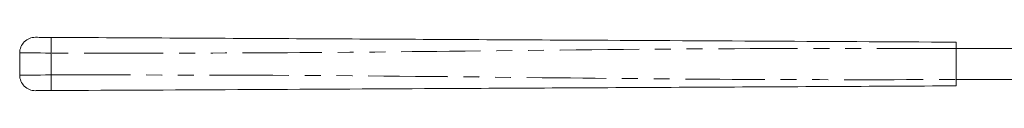
# Model space of a CAD drawing. Units: millimetres. Extents: x 124 to 282, y 82 to 265.
# Drawn here: x 124 to 203, y 261 to 265 of the extents above; entities that cross this region are included whole.
import ezdxf

# ---------------------------------------------------------------- set-up
doc = ezdxf.new("R2010")
doc.units = ezdxf.units.MM
doc.linetypes.add('PHANTOM', pattern=[12.7, 6.35, -1.27, 1.27, -1.27, 1.27, -1.27])

msp = doc.modelspace()

# ---------------------------------------------------------------- linework, layer by layer
at = {"color": 7, "linetype": 'Continuous', "lineweight": 15}
for p, q in [((199.32, 261.927), (199.32, 264.427)), ((199.32, 264.427), (218.297, 264.427)), ((124.32, 262.291), (124.32, 264.064)), ((199.32, 261.927), (218.297, 261.927))]:
    msp.add_line(p, q, dxfattribs=at)
at = {"color": 8, "linetype": 'PHANTOM', "lineweight": 0}
msp.add_line((126.833, 264.057), (126.833, 262.298), dxfattribs=at)
at = {"color": 7, "linetype": 'Continuous', "lineweight": 15, "flags": 128}
for points in [[(125.576, 265.314), (125.595, 265.313), (125.652, 265.313), (125.745, 265.313), (125.871, 265.312), (126.026, 265.311), (126.205, 265.31), (126.404, 265.309), (126.615, 265.308), (126.833, 265.307)], [(126.833, 261.048), (126.615, 261.047), (126.404, 261.046), (126.205, 261.045), (126.026, 261.044), (125.871, 261.043), (125.745, 261.042), (125.652, 261.042), (125.595, 261.041), (125.576, 261.041)]]:
    msp.add_lwpolyline(points, dxfattribs=at)
at = {"color": 8, "linetype": 'PHANTOM', "lineweight": 0, "flags": 128}
for points in [[(126.833, 264.057), (126.397, 264.058), (125.974, 264.059), (125.577, 264.06), (125.218, 264.061), (124.908, 264.062), (124.657, 264.063), (124.472, 264.063), (124.358, 264.063), (124.32, 264.064)], [(124.32, 262.291), (124.358, 262.291), (124.472, 262.292), (124.657, 262.292), (124.908, 262.293), (125.218, 262.294), (125.577, 262.295), (125.974, 262.296), (126.397, 262.297), (126.833, 262.298)]]:
    msp.add_lwpolyline(points, dxfattribs=at)
at = {"color": 7, "linetype": 'Continuous', "lineweight": 15}
for centre, start, end in [((125.57, 264.064), 89.7, 180), ((125.57, 262.291), 180, 270.3)]:
    msp.add_arc(centre, 1.25, start, end, dxfattribs=at)
at = {"color": 8, "linetype": 'PHANTOM', "lineweight": 0}
for centre, radius, start, end in [((67.113, 264.682), 59.723, 359.4004, 0.5996), ((67.114, 261.673), 59.722, 359.40039, 0.59961)]:
    msp.add_arc(centre, radius, start, end, dxfattribs=at)
at = {"color": 7, "linetype": 'Continuous', "lineweight": 15}
for points, knots in [([(126.833, 265.307), (133.598, 265.272), (147.13, 265.201), (165.976, 265.102), (183.373, 265.011), (194.004, 264.955), (199.32, 264.927)], [0, 0, 0, 0, 0.27999, 0.560003, 0.78001, 1, 1, 1, 1]), ([(199.32, 264.927), (199.32, 264.922), (199.32, 264.911), (199.32, 264.825), (199.32, 264.698), (199.32, 264.557), (199.32, 264.464), (199.32, 264.427)], [0, 0, 0, 0, 0.2146955, 0.4293907, 0.6440804, 0.8587746, 1, 1, 1, 1]), ([(199.32, 261.927), (199.32, 261.871), (199.32, 261.759), (199.32, 261.609), (199.32, 261.496), (199.32, 261.436), (199.32, 261.43), (199.32, 261.427)], [0, 0, 0, 0, 0.214697, 0.429393, 0.644083, 0.858774, 1, 1, 1, 1]), ([(199.32, 261.427), (192.554, 261.392), (179.023, 261.321), (160.177, 261.222), (142.78, 261.131), (132.149, 261.076), (126.833, 261.048)], [0, 0, 0, 0, 0.27999, 0.560003, 0.78001, 1, 1, 1, 1])]:
    msp.add_open_spline(points, degree=3, knots=knots, dxfattribs=at)
at = {"color": 8, "linetype": 'PHANTOM', "lineweight": 0}
for points in [[(199.32, 264.427), (192.554, 264.429), (179.023, 264.431), (160.177, 264.207), (142.78, 264.037), (132.149, 264.05), (126.833, 264.057)], [(126.833, 262.298), (133.598, 262.299), (147.13, 262.301), (165.976, 262.077), (183.373, 261.908), (194.004, 261.921), (199.32, 261.927)]]:
    msp.add_open_spline(points, degree=3, knots=[0, 0, 0, 0, 0.27999, 0.560003, 0.78001, 1, 1, 1, 1], dxfattribs=at)

doc.saveas('drawing.dxf')
